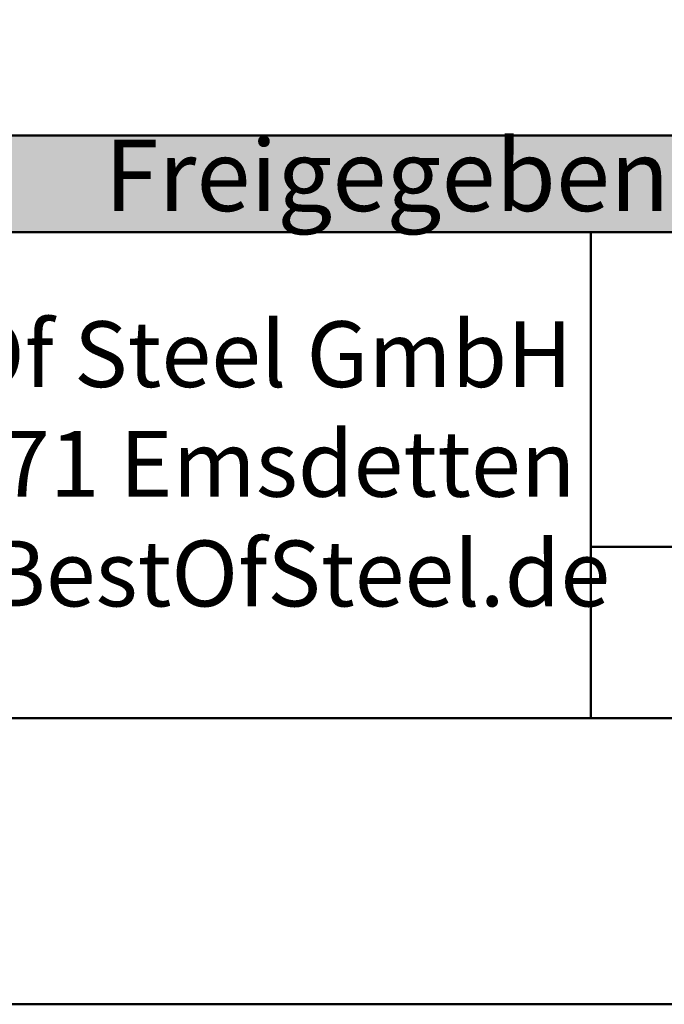
# Model space of a CAD drawing. Units: millimetres. Extents: x 0 to 3150, y -26 to 742.
# Drawn here: x 2938 to 2994, y 0 to 86 of the extents above; entities that cross this region are included whole.
import ezdxf
from ezdxf.enums import TextEntityAlignment as Align

# ---------------------------------------------------------------- set-up
doc = ezdxf.new("R2010")
doc.units = ezdxf.units.MM
doc.layers.add('AM_0', color=7, linetype='Continuous', lineweight=50)
doc.layers.add('AM_BOR', color=7, linetype='Continuous', lineweight=50)
doc.layers.add('AM_12', color=7, linetype='Continuous', lineweight=50, plot=False)
doc.styles.get("Standard").update_dxf_attribs({"font": 'ISOCP.SHX'})

# ---------------------------------------------------------------- blocks, each defined once
blk = doc.blocks.new('DIN_A3_BOS')
at = {"layer": 'AM_12'}
blk.add_lwpolyline([(0, 0), (420, 0), (420, 297), (0, 297)], close=True, dxfattribs=at)
at = {"layer": 'AM_BOR'}
blk.add_lwpolyline([(20, 10), (410, 10), (410, 287), (20, 287)], close=True, dxfattribs=at)
blk = doc.blocks.new('TITLE_BOS')
at = {"layer": 'AM_BOR'}
for p, q in [((0, 17), (-110, 17)), ((-55, 0), (-55, 17)), ((-55, 6), (0, 6))]:
    blk.add_line(p, q, dxfattribs=at)
blk.add_lwpolyline([(-180, 0), (0, 0), (0, 44.76)], dxfattribs=at)
at = {"layer": 'AM_BOR', "insert": (-86.78, 13.883), "char_height": 2.3, "attachment_point": 1}
blk.add_mtext_dynamic_manual_height_columns('{\\W3.58535; }Best Of Steel GmbH\\P{\\W3.790045; }D-48271 Emsdetten\\P{\\W3.21035; }www.BestOfSteel.de', width=33.05279, gutter_width=12.5, heights=[10.861], dxfattribs=at)
at = {"layer": 'AM_BOR'}
for tag, p, height in [('GEN-TITLE-DES1', (-108.62, 40.592), 3.645), ('GEN-TITLE-NAME', (-161.075, 38.817), 2), ('GEN-TITLE-DES2', (-108.496, 34.999), 3.645), ('NAME-PRUEFER', (-161.075, 34.596), 2), ('GEN-TITLE-DES2-ENG', (-108.62, 30.374), 3), ('GEN-TITLE-DWG', (-71.929, 25.566), 2.5), ('DOC_REVISION', (-30.944, 26.09), 2), ('BAANNR.', (-71.886, 21.393), 2.5), ('PART_REVISION', (-30.944, 21.997), 2), ('GEN-TITLE-SCA', (-21.982, 21.546), 2.5), ('CDN_STATUS', (-71.987, 17.737), 2.5)]:
    blk.add_attdef(tag, p, '', height=height, dxfattribs=at)
for tag, p in [('GEN-TITLE-DAT', (-119.596, 38.827)), ('DATUM-PRUEFER', (-119.596, 34.529))]:
    blk.add_attdef(tag, text='', height=2, dxfattribs=at).set_placement(p, align=Align.CENTER)

msp = doc.modelspace()

# ---------------------------------------------------------------- hatches: boundary and pattern name
at = {"layer": 'AM_0'}
h = msp.add_hatch(color=256, dxfattribs=at)
h.dxf.hatch_style = 1
h.paths.add_polyline_path([(2850, 67.5), (3067.5, 67.5), (3067.5, 75.948), (2850, 75.948)])

# ---------------------------------------------------------------- linework, layer by layer
msp.add_lwpolyline([(2850, 67.5), (3067.5, 67.5), (3067.5, 75.948), (2850, 75.948)], close=True, dxfattribs=at)

# ---------------------------------------------------------------- block references
at = {"layer": 'AM_0', "lineweight": 0, "xscale": 2.5, "yscale": 2.5, "zscale": 2.5}
msp.add_blockref('DIN_A3_BOS', (2100, 0), dxfattribs=at)
at = {"layer": 'AM_0', "lineweight": 0}
ref = msp.add_blockref('TITLE_BOS', (3125, 25), dxfattribs=dict(at, xscale=2.5, yscale=2.5, zscale=2.5))
ref.add_attrib('CDN_STATUS', 'Freigegeben', (2945.032, 69.343), dxfattribs={"layer": 'AM_BOR', "height": 6.25})

doc.saveas('drawing.dxf')
